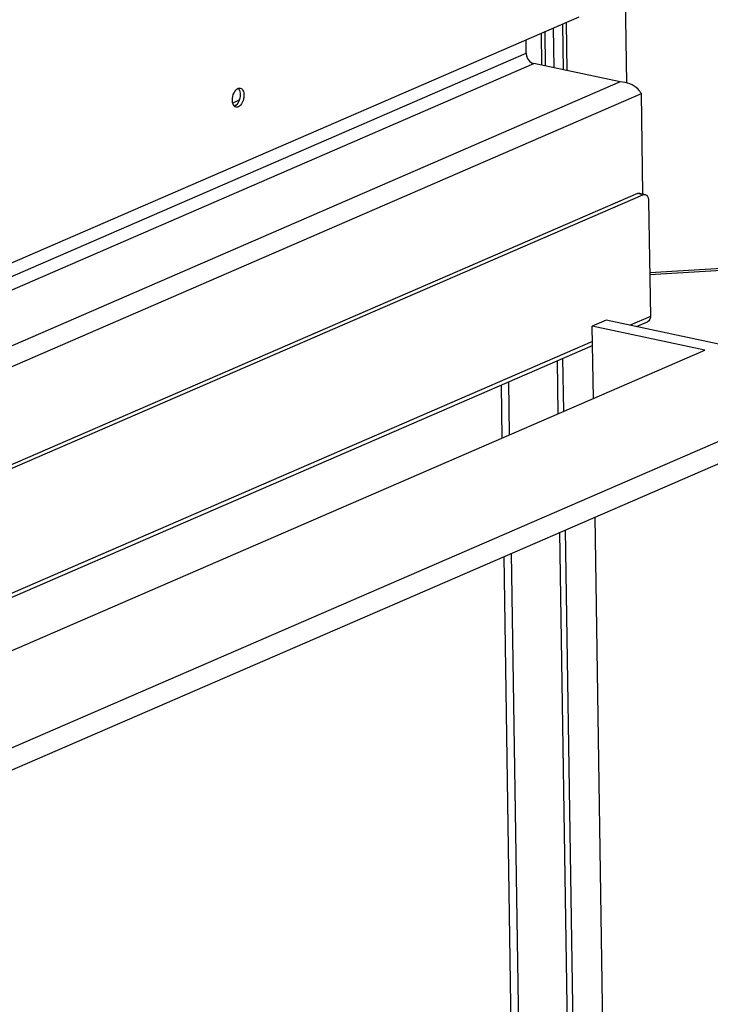
# Model space of a CAD drawing. Units: millimetres. Extents: x 0 to 7000, y 0 to 4950.
# Drawn here: x 6486 to 6635, y 1329 to 1540 of the extents above; entities that cross this region are included whole.
import ezdxf

# ---------------------------------------------------------------- set-up
doc = ezdxf.new("R2010")
doc.units = ezdxf.units.MM
doc.header["$LTSCALE"] = 385
for name, color, linetype in [('DIEPTEKADER-CORO-070TEKEN', 7, 'CONTINUOUS'), ('PAN010TEKEN', 7, 'CONTINUOUS'), ('PAN017-070TEKEN', 7, 'CONTINUOUS'), ('PAN027-070TEKEN', 7, 'CONTINUOUS'), ('PANCUB003-070TEKEN', 7, 'CONTINUOUS'), ('PANCUB006TEKEN', 7, 'CONTINUOUS'), ('PANCUBMAG013TEKEN', 7, 'CONTINUOUS')]:
    doc.layers.add(name, color=color, linetype=linetype)

msp = doc.modelspace()

# ---------------------------------------------------------------- linework, layer by layer
at = {"layer": 'DIEPTEKADER-CORO-070TEKEN', "color": 5, "linetype": 'Continuous'}
for p, q in [((6612.219, 1475.645), (6609.26, 1474.363)), ((6633.438, 1469.229), (6609.26, 1474.363)), ((6609.497, 1458.856), (6609.26, 1474.363)), ((6668.635, 1463.665), (6612.219, 1475.645)), ((6367.709, 1354.103), (6633.438, 1469.229)), ((6358.518, 1329.309), (6668.635, 1463.665)), ((6358.591, 1324.552), (6665.748, 1457.627)), ((6619.718, 789.429), (6609.885, 1433.424))]:
    msp.add_line(p, q, dxfattribs=at)
at = {"layer": 'PAN010TEKEN', "color": 5, "linetype": 'Continuous'}
for p, q in [((6599.082, 1537.483), (6599.194, 1530.124)), ((6598.3, 1537.144), (6598.404, 1530.291))]:
    msp.add_line(p, q, dxfattribs=at)
at = {"layer": 'PAN017-070TEKEN', "color": 5, "linetype": 'Continuous'}
for p, q in [((6600.889, 1538.266), (6601.019, 1529.736)), ((6602.855, 1539.117), (6603.004, 1529.314)), ((6589.945, 1450.386), (6589.772, 1461.714)), ((6591.541, 1451.077), (6591.368, 1462.406)), ((6601.476, 800.414), (6591.929, 1425.645)), ((6599.864, 800.757), (6590.333, 1424.954))]:
    msp.add_line(p, q, dxfattribs=at)
at = {"layer": 'PAN027-070TEKEN', "color": 5, "linetype": 'Continuous'}
for p, q in [((6688.068, 1489.849), (6621.596, 1485.794)), ((6688.295, 1489.395), (6621.603, 1485.327)), ((6601.951, 1455.587), (6601.778, 1466.916)), ((6603.148, 1456.106), (6602.975, 1467.434)), ((6612.085, 791.889), (6602.339, 1430.155)), ((6613.282, 792.407), (6603.536, 1430.674))]:
    msp.add_line(p, q, dxfattribs=at)
at = {"layer": 'PANCUB003-070TEKEN', "color": 5, "linetype": 'Continuous'}
for p, q in [((6616.659, 1526.527), (6616.351, 1546.743)), ((6603.894, 1529.125), (6603.736, 1539.499))]:
    msp.add_line(p, q, dxfattribs=at)
at = {"layer": 'PANCUB006TEKEN', "color": 5, "linetype": 'Continuous'}
msp.add_line((6606.353, 1540.633), (6351.868, 1430.379), dxfattribs=at)
for points, knots in [([(6532.039, 1522.801), (6532.03, 1523.345), (6532.234, 1524.317), (6532.878, 1525.192), (6533.284, 1525.35)], [0, 0, 0, 0, 0.5554385, 1, 1, 1, 1]), ([(6533.287, 1525.353), (6533.357, 1525.283), (6533.633, 1524.903), (6533.713, 1524.415), (6533.718, 1524.049)], [0, 0, 0, 0, 0.2115071, 1, 1, 1, 1]), ([(6533.718, 1525.393), (6533.964, 1525.341), (6534.443, 1524.842), (6534.519, 1524.228), (6534.524, 1523.878)], [0, 0, 0, 0, 0.4186116, 1, 1, 1, 1]), ([(6532.47, 1521.497), (6532.401, 1521.566), (6532.124, 1521.946), (6532.044, 1522.435), (6532.039, 1522.801)], [0, 0, 0, 0, 0.2115071, 1, 1, 1, 1]), ([(6533.718, 1524.049), (6533.727, 1523.504), (6533.523, 1522.533), (6532.879, 1521.657), (6532.473, 1521.499)], [0, 0, 0, 0, 0.5554385, 1, 1, 1, 1]), ([(6534.524, 1523.878), (6534.529, 1523.541), (6534.431, 1522.543), (6533.569, 1521.131), (6532.845, 1521.285)], [0, 0, 0, 0, 0.3124064, 1, 1, 1, 1])]:
    msp.add_open_spline(points, degree=3, knots=knots, dxfattribs=at)
for points in [[(6533.284, 1525.35), (6533.419, 1525.403), (6533.576, 1525.423), (6533.718, 1525.393)], [(6532.845, 1521.285), (6532.705, 1521.315), (6532.572, 1521.395), (6532.47, 1521.497)]]:
    msp.add_open_spline(points, degree=3, dxfattribs=at)
at = {"layer": 'PANCUBMAG013TEKEN', "color": 5, "linetype": 'Continuous'}
for p, q in [((6595.094, 1532.891), (6595.051, 1535.736)), ((6337.354, 1421.226), (6595.094, 1532.891)), ((6321.536, 1411.417), (6596.735, 1530.646)), ((6615.271, 1526.71), (6596.735, 1530.646)), ((6615.271, 1526.71), (6329.124, 1402.738)), ((6331.585, 1399.37), (6619.804, 1524.24)), ((6533.501, 1522.787), (6532.12, 1522.188)), ((6620.133, 1502.693), (6619.804, 1524.24)), ((6532.796, 1521.701), (6532.429, 1521.542)), ((6618.94, 1502.798), (6333.088, 1378.955)), ((6334.297, 1378.698), (6620.149, 1502.542)), ((6619.385, 1502.852), (6618.94, 1502.798)), ((6620.149, 1502.542), (6618.94, 1502.798)), ((6619.385, 1502.852), (6620.594, 1502.595)), ((6620.149, 1502.542), (6620.594, 1502.595)), ((6621.362, 1501.152), (6621.739, 1476.418)), ((6621.739, 1476.418), (6617.411, 1474.543)), ((6618.734, 1474.262), (6621.127, 1475.298)), ((6609.311, 1471.034), (6348.722, 1358.135)), ((6350.045, 1357.854), (6609.324, 1470.185))]:
    msp.add_line(p, q, dxfattribs=at)
for points, knots in [([(6595.094, 1532.891), (6595.098, 1532.635), (6595.26, 1531.689), (6596.044, 1530.793), (6596.735, 1530.646)], [0, 0, 0, 0, 0.2654209, 1, 1, 1, 1]), ([(6619.804, 1524.24), (6619.607, 1524.571), (6618.501, 1525.95), (6616.645, 1526.731), (6615.271, 1526.71)], [0, 0, 0, 0, 0.2192096, 1, 1, 1, 1]), ([(6620.594, 1502.595), (6620.705, 1502.572), (6621.231, 1502.284), (6621.355, 1501.608), (6621.362, 1501.152)], [0, 0, 0, 0, 0.2003693, 1, 1, 1, 1]), ([(6621.739, 1476.418), (6621.741, 1476.295), (6621.707, 1475.859), (6621.416, 1475.424), (6621.127, 1475.299)], [0, 0, 0, 0, 0.2812773, 1, 1, 1, 1])]:
    msp.add_open_spline(points, degree=3, knots=knots, dxfattribs=at)

doc.saveas('drawing.dxf')
